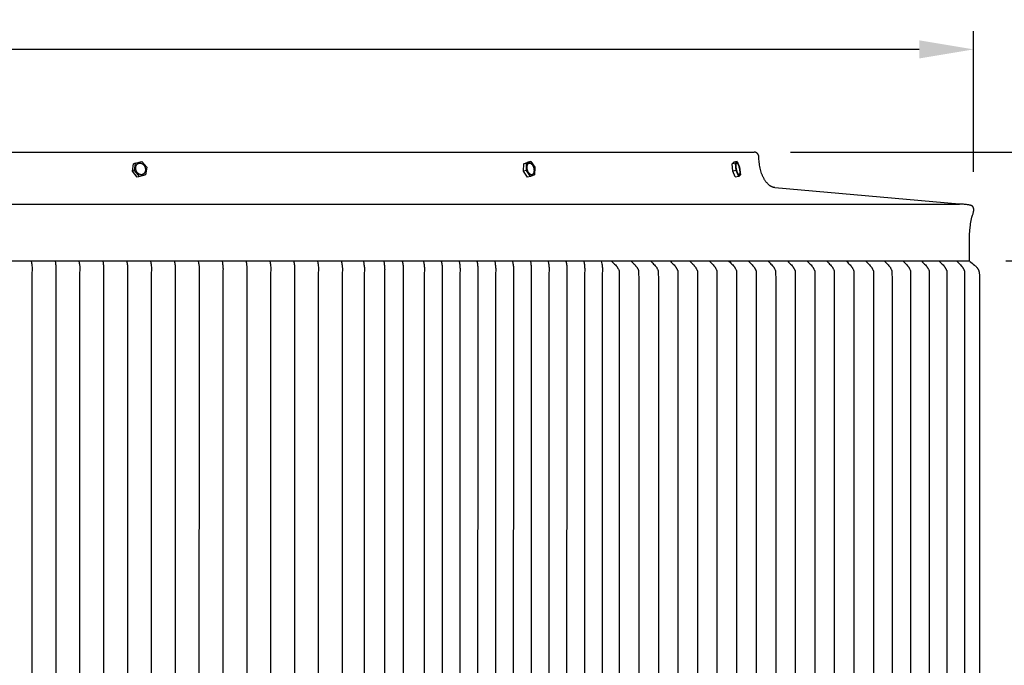
# Model space of a CAD drawing. Units: inches. Extents: x -24 to 158, y -7 to 28.
# Drawn here: x 23 to 37, y 19 to 28 of the extents above; entities that cross this region are included whole.
import ezdxf

# ---------------------------------------------------------------- set-up
doc = ezdxf.new("R2010")
doc.units = ezdxf.units.IN
doc.header["$MEASUREMENT"] = 0
doc.layers.add('Aura Vent', color=250, linetype='Continuous')
doc.layers.add('Dimension (ANSI)', color=5, linetype='Continuous')
doc.styles.add('Arial', font='arial.ttf')
doc.dimstyles.new('Dimensions', dxfattribs={"dimtxt": 0.15625, "dimasz": 0.1875, "dimexe": 0.0625, "dimexo": 0.125, "dimgap": 0.09, "dimtad": 0, "dimtih": 1, "dimtoh": 1, "dimzin": 0, "dimdsep": 46, "dimlunit": 5, "dimtxsty": 'Arial', "dimcen": 0, "dimadec": 0, "dimazin": 0, "dimtfac": 1, "dimtofl": 0, "dimtmove": 0, "dimatfit": 3, "dimfxl": 1, "dimfrac": 2, "dimtolj": 1, "dimtzin": 0, "dimarcsym": 0})

# ---------------------------------------------------------------- blocks, each defined once
blk = doc.blocks.new('*D3')
at = {"layer": 'Defpoints', "color": 0, "transparency": 16777216}
for p in [(33.634, 26.067), (44.856, 26.067), (33.629, 8.067)]:
    blk.add_point(p, dxfattribs=at)
at = {"layer": 'Dimension (ANSI)', "color": 0, "lineweight": -2, "transparency": 16777216}
for p, q in [((34.134, 26.067), (45.106, 26.067)), ((44.856, 25.317), (44.856, 18.747)), ((44.856, 8.817), (44.856, 15.305)), ((34.129, 8.067), (45.106, 8.067))]:
    blk.add_line(p, q, dxfattribs=at)
at = {"layer": 'Dimension (ANSI)', "color": 0, "transparency": 16777216}
for points in [[(44.731, 25.317), (44.981, 25.317), (44.856, 26.067)], [(44.731, 8.817), (44.981, 8.817), (44.856, 8.067)]]:
    blk.add_solid(points, dxfattribs=at)
at = {"layer": 'Dimension (ANSI)', "color": 0, "transparency": 16777216, "insert": (44.856, 17.026), "char_height": 0.625, "attachment_point": 5, "style": 'Arial'}
blk.add_mtext('\\A1;Head\\PHeight\\P18"', dxfattribs=at)
blk = doc.blocks.new('*D5')
at = {"layer": 'Defpoints', "color": 0, "transparency": 16777216}
for p in [(33.634, 26.067), (49.908, 26.067), (35.671, -1.96)]:
    blk.add_point(p, dxfattribs=at)
at = {"layer": 'Dimension (ANSI)', "color": 0, "lineweight": -2, "transparency": 16777216}
for p, q in [((34.134, 26.067), (50.158, 26.067)), ((49.908, 25.317), (49.908, 13.78)), ((49.908, -1.21), (49.908, 10.327)), ((36.171, -1.96), (50.158, -1.96))]:
    blk.add_line(p, q, dxfattribs=at)
at = {"layer": 'Dimension (ANSI)', "color": 0, "transparency": 16777216}
for points in [[(49.783, 25.317), (50.033, 25.317), (49.908, 26.067)], [(49.783, -1.21), (50.033, -1.21), (49.908, -1.96)]]:
    blk.add_solid(points, dxfattribs=at)
at = {"layer": 'Dimension (ANSI)', "color": 0, "transparency": 16777216, "insert": (49.908, 12.054), "char_height": 0.625, "attachment_point": 5, "style": 'Arial'}
blk.add_mtext('\\A1;Overall\\PHeight\\P28"', dxfattribs=at)
blk = doc.blocks.new('*D10')
at = {"layer": 'Defpoints', "color": 0, "transparency": 16777216}
for p in [(36.662, 27.486), (-17.414, 25.28), (36.662, 25.293)]:
    blk.add_point(p, dxfattribs=at)
at = {"layer": 'Dimension (ANSI)', "color": 0, "lineweight": -2, "transparency": 16777216}
for p, q in [((-17.414, 25.78), (-17.414, 27.736)), ((36.662, 25.793), (36.662, 27.736)), ((-16.664, 27.486), (5.5, 27.486)), ((35.912, 27.486), (13.748, 27.486))]:
    blk.add_line(p, q, dxfattribs=at)
at = {"layer": 'Dimension (ANSI)', "color": 0, "transparency": 16777216}
for points in [[(-16.664, 27.611), (-16.664, 27.361), (-17.414, 27.486)], [(35.912, 27.611), (35.912, 27.361), (36.662, 27.486)]]:
    blk.add_solid(points, dxfattribs=at)
at = {"layer": 'Dimension (ANSI)', "color": 0, "transparency": 16777216, "insert": (9.624, 27.486), "char_height": 0.625, "width": 7.83451, "attachment_point": 5, "style": 'Arial'}
blk.add_mtext('\\A1;Head Diameter  54"', dxfattribs=at)
blk = doc.blocks.new('*D11')
at = {"layer": 'Defpoints', "color": 0, "transparency": 16777216}
for p in [(36.605, 24.567), (36.604, 10.077), (40.333, 10.077)]:
    blk.add_point(p, dxfattribs=at)
at = {"layer": 'Dimension (ANSI)', "color": 0, "lineweight": -2, "transparency": 16777216}
for p, q in [((37.105, 24.567), (40.583, 24.567)), ((40.333, 23.817), (40.333, 19.297)), ((40.333, 10.827), (40.333, 15.347)), ((37.104, 10.077), (40.583, 10.077))]:
    blk.add_line(p, q, dxfattribs=at)
at = {"layer": 'Dimension (ANSI)', "color": 0, "transparency": 16777216}
for points in [[(40.208, 23.817), (40.458, 23.817), (40.333, 24.567)], [(40.208, 10.827), (40.458, 10.827), (40.333, 10.077)]]:
    blk.add_solid(points, dxfattribs=at)
at = {"layer": 'Dimension (ANSI)', "color": 0, "transparency": 16777216, "insert": (40.333, 17.322), "char_height": 0.625, "attachment_point": 5, "style": 'Arial'}
blk.add_mtext('\\A1;{\\H1.6x;\\C7;**} Outer\\PLouvers\\P14 1/2"', dxfattribs=at)

msp = doc.modelspace()

# ---------------------------------------------------------------- linework, layer by layer
at = {"layer": 'Aura Vent'}
for points in [[(9.629, 26.067), (33.631, 26.067)], [(36.462, 25.349), (33.918, 25.576), (33.916, 25.577), (33.913, 25.577), (33.911, 25.577), (33.908, 25.578), (33.906, 25.578), (33.903, 25.579), (33.9, 25.58), (33.898, 25.58), (33.895, 25.581), (33.893, 25.582), (33.89, 25.583), (33.887, 25.583), (33.885, 25.584), (33.882, 25.585), (33.879, 25.587), (33.877, 25.588), (33.874, 25.589), (33.872, 25.59), (33.869, 25.591), (33.866, 25.593), (33.864, 25.594), (33.861, 25.596), (33.858, 25.597), (33.853, 25.6), (33.848, 25.604), (33.843, 25.608), (33.838, 25.612), (33.833, 25.616), (33.828, 25.62), (33.823, 25.625), (33.818, 25.63), (33.813, 25.635), (33.808, 25.641), (33.803, 25.646), (33.798, 25.652), (33.793, 25.658), (33.789, 25.665), (33.784, 25.671), (33.78, 25.678), (33.775, 25.685), (33.771, 25.692), (33.767, 25.699), (33.763, 25.707), (33.759, 25.715), (33.755, 25.723), (33.751, 25.731), (33.748, 25.739), (33.744, 25.747), (33.741, 25.756), (33.734, 25.774), (33.728, 25.792), (33.723, 25.81), (33.718, 25.829), (33.713, 25.848), (33.709, 25.868), (33.706, 25.887), (33.703, 25.907), (33.7, 25.927), (33.698, 25.947), (33.697, 25.966), (33.696, 25.986), (33.695, 26.005), (33.695, 26.007), (33.695, 26.008), (33.695, 26.01), (33.695, 26.011), (33.694, 26.013), (33.694, 26.014), (33.694, 26.016), (33.693, 26.017), (33.693, 26.019), (33.693, 26.02), (33.692, 26.022), (33.692, 26.023), (33.691, 26.025), (33.691, 26.026), (33.69, 26.028), (33.689, 26.029), (33.689, 26.03), (33.688, 26.032), (33.687, 26.033), (33.687, 26.035), (33.686, 26.036), (33.685, 26.037), (33.684, 26.039), (33.683, 26.04), (33.682, 26.041), (33.681, 26.042), (33.681, 26.044), (33.68, 26.045), (33.679, 26.046), (33.677, 26.047), (33.676, 26.048), (33.675, 26.049), (33.674, 26.05), (33.673, 26.051), (33.672, 26.052), (33.671, 26.053), (33.67, 26.054), (33.668, 26.055), (33.667, 26.056), (33.666, 26.057), (33.664, 26.058), (33.663, 26.058), (33.662, 26.059), (33.66, 26.06), (33.659, 26.061), (33.658, 26.061), (33.656, 26.062), (33.655, 26.063), (33.653, 26.063), (33.652, 26.064), (33.65, 26.064), (33.649, 26.065), (33.647, 26.065), (33.646, 26.066), (33.644, 26.066), (33.643, 26.066), (33.641, 26.066), (33.64, 26.067), (33.638, 26.067), (33.637, 26.067), (33.635, 26.067), (33.634, 26.067), (33.632, 26.067), (33.631, 26.067)], [(25.041, 25.804), (25.057, 25.907)], [(25.086, 25.917), (25.057, 25.907)], [(25.07, 25.814), (25.086, 25.917)], [(25.086, 25.917), (25.171, 25.939)], [(25.171, 25.939), (25.24, 25.858)], [(25.24, 25.858), (25.224, 25.755)], [(30.444, 25.804), (30.447, 25.907)], [(30.447, 25.907), (30.504, 25.929)], [(30.487, 25.917), (30.447, 25.907)], [(30.484, 25.814), (30.487, 25.917)], [(30.487, 25.917), (30.545, 25.939)], [(30.502, 25.811), (30.501, 25.814), (30.5, 25.818), (30.499, 25.821), (30.498, 25.825), (30.497, 25.829), (30.496, 25.833), (30.495, 25.837), (30.495, 25.84), (30.494, 25.844), (30.494, 25.849), (30.494, 25.853), (30.494, 25.857), (30.494, 25.861), (30.494, 25.864), (30.494, 25.868), (30.494, 25.87), (30.495, 25.872), (30.495, 25.874), (30.495, 25.876), (30.495, 25.878), (30.496, 25.879), (30.496, 25.881), (30.497, 25.883), (30.497, 25.884), (30.498, 25.886), (30.498, 25.888), (30.499, 25.889), (30.499, 25.891), (30.5, 25.892), (30.5, 25.894), (30.501, 25.895), (30.501, 25.896), (30.502, 25.898), (30.503, 25.899), (30.504, 25.9), (30.504, 25.901), (30.505, 25.902), (30.506, 25.904), (30.507, 25.905), (30.507, 25.906), (30.508, 25.907), (30.509, 25.907), (30.51, 25.908), (30.511, 25.909), (30.511, 25.909), (30.511, 25.91), (30.512, 25.91), (30.512, 25.911), (30.513, 25.911), (30.513, 25.911), (30.514, 25.912), (30.514, 25.912), (30.515, 25.912), (30.515, 25.912), (30.515, 25.913), (30.516, 25.913), (30.516, 25.913), (30.517, 25.913), (30.517, 25.914), (30.518, 25.914), (30.518, 25.914), (30.519, 25.914), (30.519, 25.915), (30.52, 25.915), (30.52, 25.915), (30.521, 25.915), (30.521, 25.915), (30.522, 25.915), (30.522, 25.916), (30.523, 25.916), (30.523, 25.916), (30.524, 25.916), (30.524, 25.916), (30.525, 25.916), (30.525, 25.916), (30.526, 25.916), (30.526, 25.916), (30.527, 25.916), (30.528, 25.916), (30.528, 25.916), (30.529, 25.916), (30.529, 25.916), (30.53, 25.916), (30.53, 25.916), (30.531, 25.916), (30.532, 25.916), (30.532, 25.916), (30.533, 25.916), (30.533, 25.916), (30.534, 25.916), (30.534, 25.916), (30.535, 25.916), (30.536, 25.916), (30.536, 25.916), (30.537, 25.915), (30.538, 25.915), (30.538, 25.915), (30.539, 25.915), (30.539, 25.915), (30.54, 25.914), (30.541, 25.914), (30.541, 25.914), (30.542, 25.913), (30.544, 25.913), (30.545, 25.912), (30.546, 25.911), (30.547, 25.911), (30.549, 25.91), (30.55, 25.909), (30.551, 25.908), (30.552, 25.907), (30.553, 25.906), (30.555, 25.905), (30.556, 25.904), (30.557, 25.903), (30.558, 25.902), (30.559, 25.9), (30.561, 25.899), (30.562, 25.898), (30.563, 25.896), (30.564, 25.895), (30.565, 25.894), (30.566, 25.892), (30.567, 25.891), (30.568, 25.889), (30.569, 25.888), (30.571, 25.885), (30.573, 25.881), (30.575, 25.878), (30.576, 25.875), (30.578, 25.871), (30.579, 25.868), (30.581, 25.865), (30.582, 25.861), (30.583, 25.858), (30.584, 25.854), (30.585, 25.851), (30.586, 25.847), (30.587, 25.843), (30.588, 25.839), (30.588, 25.835), (30.589, 25.831), (30.589, 25.827), (30.59, 25.823), (30.59, 25.819), (30.59, 25.815), (30.59, 25.811), (30.59, 25.807), (30.589, 25.804), (30.589, 25.802), (30.589, 25.8), (30.589, 25.798), (30.589, 25.796), (30.588, 25.794), (30.588, 25.793), (30.588, 25.791), (30.587, 25.789), (30.587, 25.787), (30.586, 25.786), (30.586, 25.784), (30.585, 25.783), (30.585, 25.781), (30.584, 25.78), (30.583, 25.778), (30.583, 25.777), (30.582, 25.776), (30.582, 25.774), (30.581, 25.773), (30.58, 25.772), (30.579, 25.771), (30.579, 25.769), (30.578, 25.768), (30.577, 25.767), (30.576, 25.766), (30.576, 25.765), (30.575, 25.764), (30.574, 25.764), (30.573, 25.763), (30.573, 25.762), (30.572, 25.762), (30.572, 25.762), (30.571, 25.761), (30.571, 25.761), (30.571, 25.761), (30.57, 25.76), (30.57, 25.76), (30.569, 25.76), (30.569, 25.759), (30.568, 25.759), (30.568, 25.759), (30.567, 25.759), (30.567, 25.758), (30.566, 25.758), (30.566, 25.758), (30.566, 25.758), (30.565, 25.758), (30.565, 25.757), (30.564, 25.757), (30.564, 25.757), (30.563, 25.757), (30.563, 25.757), (30.562, 25.756), (30.562, 25.756), (30.561, 25.756), (30.561, 25.756), (30.56, 25.756), (30.559, 25.756), (30.559, 25.756), (30.558, 25.756), (30.558, 25.756), (30.557, 25.756), (30.557, 25.755), (30.556, 25.755), (30.556, 25.755), (30.555, 25.755), (30.554, 25.755), (30.554, 25.755), (30.553, 25.755), (30.553, 25.755), (30.552, 25.756), (30.552, 25.756), (30.551, 25.756), (30.55, 25.756), (30.55, 25.756), (30.549, 25.756), (30.549, 25.756), (30.548, 25.756), (30.547, 25.756), (30.547, 25.757), (30.546, 25.757), (30.546, 25.757), (30.545, 25.757), (30.544, 25.757), (30.544, 25.758), (30.543, 25.758), (30.543, 25.758), (30.541, 25.759), (30.54, 25.759), (30.539, 25.76), (30.538, 25.761), (30.536, 25.761), (30.535, 25.762), (30.534, 25.763), (30.533, 25.764), (30.531, 25.765), (30.53, 25.766), (30.529, 25.767), (30.528, 25.768), (30.527, 25.769), (30.525, 25.77), (30.524, 25.772), (30.523, 25.773), (30.522, 25.774), (30.521, 25.776), (30.52, 25.777), (30.519, 25.778), (30.518, 25.78), (30.517, 25.781), (30.516, 25.783), (30.515, 25.784), (30.513, 25.787), (30.511, 25.791), (30.509, 25.794), (30.508, 25.797), (30.506, 25.8), (30.505, 25.804), (30.503, 25.807), (30.502, 25.811)], [(30.545, 25.939), (30.504, 25.929)], [(30.545, 25.939), (30.599, 25.858)], [(30.599, 25.858), (30.597, 25.755)], [(33.325, 25.907), (33.348, 25.929)], [(33.373, 25.917), (33.325, 25.907)], [(33.336, 25.804), (33.325, 25.907)], [(33.395, 25.939), (33.348, 25.929)], [(33.373, 25.917), (33.395, 25.939)], [(33.384, 25.814), (33.373, 25.917)], [(33.395, 25.939), (33.429, 25.858)], [(33.429, 25.858), (33.44, 25.755)], [(25.07, 25.814), (25.041, 25.804)], [(25.11, 25.723), (25.041, 25.804)], [(25.139, 25.733), (25.07, 25.814)], [(25.196, 25.746), (25.11, 25.723)], [(25.139, 25.733), (25.11, 25.723)], [(25.224, 25.755), (25.139, 25.733)], [(25.224, 25.755), (25.196, 25.746)], [(30.484, 25.814), (30.444, 25.804)], [(30.498, 25.723), (30.444, 25.804)], [(30.539, 25.733), (30.484, 25.814)], [(30.539, 25.733), (30.498, 25.723)], [(30.597, 25.755), (30.539, 25.733)], [(33.384, 25.814), (33.336, 25.804)], [(33.369, 25.724), (33.336, 25.804)], [(33.417, 25.733), (33.37, 25.723)], [(33.417, 25.733), (33.384, 25.814)], [(33.44, 25.755), (33.417, 25.733)], [(9.629, 25.348), (36.469, 25.348)], [(36.605, 24.567), (36.604, 24.825), (36.604, 24.879), (36.606, 24.931), (36.609, 24.981), (36.614, 25.031), (36.617, 25.055), (36.621, 25.078), (36.624, 25.102), (36.629, 25.125), (36.633, 25.148), (36.638, 25.17), (36.643, 25.183), (36.648, 25.195), (36.652, 25.207), (36.654, 25.213), (36.656, 25.219), (36.657, 25.225), (36.658, 25.23), (36.66, 25.236), (36.661, 25.241), (36.662, 25.247), (36.662, 25.252), (36.663, 25.257), (36.664, 25.261), (36.664, 25.266), (36.664, 25.271), (36.664, 25.273), (36.664, 25.275), (36.664, 25.277), (36.664, 25.279), (36.664, 25.281), (36.663, 25.283), (36.663, 25.285), (36.663, 25.287), (36.663, 25.289), (36.662, 25.291), (36.662, 25.292), (36.662, 25.294), (36.661, 25.296), (36.661, 25.297), (36.66, 25.299), (36.66, 25.301), (36.659, 25.302), (36.658, 25.303), (36.658, 25.305), (36.657, 25.306), (36.656, 25.308), (36.656, 25.308), (36.656, 25.309), (36.655, 25.309), (36.655, 25.31), (36.654, 25.311), (36.654, 25.311), (36.653, 25.312), (36.653, 25.312), (36.653, 25.313), (36.652, 25.313), (36.652, 25.314), (36.651, 25.314), (36.651, 25.315), (36.65, 25.315), (36.65, 25.316), (36.649, 25.316), (36.649, 25.317), (36.649, 25.317), (36.648, 25.318), (36.648, 25.318), (36.647, 25.319), (36.647, 25.319), (36.646, 25.319), (36.646, 25.32), (36.645, 25.32), (36.645, 25.321), (36.644, 25.322), (36.642, 25.322), (36.641, 25.323), (36.64, 25.324), (36.638, 25.325), (36.637, 25.326), (36.635, 25.326), (36.633, 25.327), (36.632, 25.328), (36.63, 25.329), (36.628, 25.329), (36.626, 25.33), (36.622, 25.332), (36.618, 25.333), (36.613, 25.334), (36.608, 25.336), (36.603, 25.337), (36.597, 25.338), (36.592, 25.339), (36.579, 25.341), (36.566, 25.343), (36.552, 25.344), (36.537, 25.346), (36.521, 25.347), (36.504, 25.347), (36.469, 25.348)], [(9.629, 24.567), (36.598, 24.567)], [(23.643, 24.567), (23.649, 24.536), (23.651, 24.522), (23.653, 24.508), (23.655, 24.495), (23.656, 24.481), (23.656, 24.468), (23.657, 24.454), (23.657, 24.446), (23.656, 24.438), (23.654, 24.401), (23.654, 24.4), (23.654, 17.317)], [(23.973, 24.567), (23.979, 24.536), (23.981, 24.522), (23.983, 24.508), (23.984, 24.495), (23.985, 24.481), (23.986, 24.468), (23.986, 24.454), (23.986, 24.446), (23.986, 24.438), (23.984, 24.401), (23.984, 24.4), (23.984, 17.317)], [(24.302, 24.567), (24.308, 24.536), (24.311, 24.522), (24.312, 24.508), (24.314, 24.495), (24.315, 24.481), (24.316, 24.468), (24.316, 24.454), (24.316, 24.446), (24.316, 24.438), (24.313, 24.401), (24.313, 24.4), (24.312, 17.317)], [(24.632, 24.567), (24.638, 24.536), (24.64, 24.522), (24.642, 24.508), (24.643, 24.495), (24.645, 24.481), (24.645, 24.468), (24.645, 24.454), (24.645, 24.446), (24.645, 24.438), (24.643, 24.401), (24.643, 24.4), (24.642, 17.317)], [(24.962, 24.567), (24.968, 24.536), (24.97, 24.522), (24.972, 24.508), (24.973, 24.495), (24.974, 24.481), (24.975, 24.468), (24.975, 24.454), (24.975, 24.446), (24.975, 24.438), (24.973, 24.401), (24.973, 24.4), (24.973, 17.317)], [(25.291, 24.567), (25.297, 24.536), (25.299, 24.522), (25.301, 24.508), (25.303, 24.495), (25.304, 24.481), (25.305, 24.468), (25.305, 24.454), (25.305, 24.446), (25.304, 24.438), (25.302, 24.401), (25.302, 24.4), (25.302, 17.317)], [(25.621, 24.567), (25.627, 24.536), (25.629, 24.522), (25.631, 24.508), (25.632, 24.495), (25.633, 24.481), (25.634, 24.468), (25.634, 24.454), (25.634, 24.446), (25.634, 24.438), (25.632, 24.401), (25.632, 24.4), (25.632, 17.317)], [(25.951, 24.567), (25.957, 24.536), (25.959, 24.522), (25.961, 24.508), (25.962, 24.495), (25.963, 24.481), (25.964, 24.468), (25.964, 24.454), (25.964, 24.446), (25.964, 24.438), (25.962, 24.401), (25.962, 24.4), (25.961, 17.317)], [(26.28, 24.567), (26.286, 24.536), (26.288, 24.522), (26.29, 24.508), (26.292, 24.495), (26.293, 24.481), (26.293, 24.468), (26.294, 24.454), (26.294, 24.446), (26.293, 24.438), (26.291, 24.401), (26.291, 24.4), (26.291, 17.317)], [(26.61, 24.567), (26.616, 24.536), (26.618, 24.522), (26.62, 24.508), (26.621, 24.495), (26.622, 24.481), (26.623, 24.468), (26.623, 24.454), (26.623, 24.446), (26.623, 24.438), (26.621, 24.401), (26.621, 24.4), (26.621, 17.317)], [(26.939, 24.567), (26.945, 24.536), (26.948, 24.522), (26.949, 24.508), (26.951, 24.495), (26.952, 24.481), (26.953, 24.468), (26.953, 24.454), (26.953, 24.446), (26.953, 24.438), (26.95, 24.401), (26.95, 24.4), (26.95, 17.317)], [(27.269, 24.567), (27.275, 24.536), (27.277, 24.522), (27.279, 24.508), (27.28, 24.495), (27.282, 24.481), (27.282, 24.468), (27.283, 24.454), (27.282, 24.446), (27.282, 24.438), (27.28, 24.401), (27.28, 24.4), (27.279, 17.317)], [(27.599, 24.567), (27.605, 24.536), (27.607, 24.522), (27.609, 24.508), (27.61, 24.495), (27.611, 24.481), (27.612, 24.468), (27.612, 24.454), (27.612, 24.446), (27.612, 24.438), (27.61, 24.401), (27.61, 24.4), (27.609, 17.317)], [(27.928, 24.567), (27.934, 24.536), (27.936, 24.522), (27.938, 24.508), (27.94, 24.495), (27.941, 24.481), (27.942, 24.468), (27.942, 24.454), (27.942, 24.446), (27.942, 24.438), (27.939, 24.401), (27.939, 24.4), (27.939, 17.317)], [(28.233, 24.56), (28.239, 24.529), (28.241, 24.515), (28.243, 24.501), (28.245, 24.487), (28.246, 24.474), (28.246, 24.46), (28.247, 24.447), (28.247, 24.439), (28.246, 24.431), (28.244, 24.394), (28.244, 24.393), (28.243, 17.317)], [(28.513, 24.56), (28.519, 24.529), (28.521, 24.515), (28.523, 24.501), (28.524, 24.487), (28.526, 24.474), (28.526, 24.46), (28.527, 24.447), (28.526, 24.439), (28.526, 24.431), (28.524, 24.394), (28.524, 24.393), (28.523, 17.317)], [(28.77, 24.56), (28.776, 24.529), (28.779, 24.515), (28.78, 24.501), (28.782, 24.487), (28.783, 24.474), (28.784, 24.46), (28.784, 24.447), (28.784, 24.439), (28.784, 24.431), (28.782, 24.394), (28.781, 24.393), (28.78, 17.317)], [(29.063, 24.56), (29.069, 24.529), (29.071, 24.515), (29.073, 24.501), (29.074, 24.487), (29.075, 24.474), (29.076, 24.46), (29.076, 24.447), (29.076, 24.439), (29.076, 24.431), (29.074, 24.394), (29.074, 24.393), (29.072, 17.317)], [(29.309, 24.56), (29.315, 24.529), (29.317, 24.515), (29.319, 24.501), (29.32, 24.487), (29.321, 24.474), (29.322, 24.46), (29.322, 24.447), (29.322, 24.439), (29.322, 24.431), (29.32, 24.394), (29.32, 24.393), (29.32, 17.317)], [(29.555, 24.56), (29.561, 24.529), (29.563, 24.515), (29.565, 24.501), (29.566, 24.487), (29.567, 24.474), (29.568, 24.46), (29.568, 24.447), (29.568, 24.439), (29.568, 24.431), (29.566, 24.394), (29.566, 24.393), (29.564, 17.317)], [(29.801, 24.56), (29.807, 24.529), (29.809, 24.515), (29.811, 24.501), (29.812, 24.487), (29.813, 24.474), (29.814, 24.46), (29.814, 24.447), (29.814, 24.439), (29.814, 24.431), (29.812, 24.394), (29.812, 24.393), (29.81, 17.317)], [(30.047, 24.56), (30.053, 24.529), (30.055, 24.515), (30.057, 24.501), (30.058, 24.487), (30.059, 24.474), (30.06, 24.46), (30.06, 24.447), (30.06, 24.439), (30.06, 24.431), (30.058, 24.394), (30.058, 24.393), (30.056, 17.317)], [(30.293, 24.56), (30.299, 24.529), (30.301, 24.515), (30.303, 24.501), (30.304, 24.487), (30.305, 24.474), (30.306, 24.46), (30.306, 24.447), (30.306, 24.439), (30.306, 24.431), (30.304, 24.394), (30.304, 24.393), (30.302, 17.317)], [(30.539, 24.56), (30.545, 24.529), (30.547, 24.515), (30.549, 24.501), (30.55, 24.487), (30.551, 24.474), (30.552, 24.46), (30.552, 24.447), (30.552, 24.439), (30.552, 24.431), (30.55, 24.394), (30.55, 24.393), (30.548, 17.317)], [(30.785, 24.56), (30.791, 24.529), (30.793, 24.515), (30.795, 24.501), (30.796, 24.487), (30.797, 24.474), (30.798, 24.46), (30.798, 24.447), (30.798, 24.439), (30.798, 24.431), (30.796, 24.394), (30.796, 24.393), (30.794, 17.317)], [(31.031, 24.56), (31.037, 24.529), (31.039, 24.515), (31.041, 24.501), (31.042, 24.487), (31.043, 24.474), (31.044, 24.46), (31.044, 24.447), (31.044, 24.439), (31.044, 24.431), (31.042, 24.394), (31.042, 24.393), (31.04, 17.317)], [(31.277, 24.56), (31.283, 24.529), (31.285, 24.515), (31.287, 24.501), (31.288, 24.487), (31.289, 24.474), (31.29, 24.46), (31.29, 24.447), (31.29, 24.439), (31.29, 24.431), (31.288, 24.394), (31.288, 24.393), (31.286, 17.317)], [(31.519, 24.56), (31.523, 24.544), (31.526, 24.527), (31.529, 24.513), (31.531, 24.499), (31.533, 24.485), (31.534, 24.471), (31.535, 24.457), (31.535, 24.45), (31.535, 24.443), (31.535, 24.428), (31.533, 24.392), (31.533, 24.39), (31.531, 17.317)], [(31.662, 24.56), (31.676, 24.548), (31.689, 24.535), (31.702, 24.522), (31.714, 24.509), (31.723, 24.499), (31.727, 24.494), (31.732, 24.489), (31.736, 24.483), (31.74, 24.478), (31.743, 24.472), (31.745, 24.469), (31.747, 24.466), (31.749, 24.462), (31.751, 24.458), (31.756, 24.449), (31.759, 24.442), (31.762, 24.436), (31.764, 24.431), (31.764, 24.429), (31.765, 24.428), (31.765, 24.427), (31.765, 24.427), (31.765, 24.427), (31.765, 24.427), (31.765, 24.427), (31.765, 24.426), (31.765, 24.426), (31.765, 24.426), (31.765, 24.426), (31.765, 24.426), (31.765, 24.426), (31.765, 24.426), (31.766, 24.291), (31.766, 17.317)], [(31.933, 24.56), (31.946, 24.548), (31.959, 24.535), (31.972, 24.522), (31.985, 24.509), (31.993, 24.499), (31.998, 24.494), (32.002, 24.489), (32.006, 24.483), (32.01, 24.478), (32.013, 24.472), (32.015, 24.469), (32.017, 24.466), (32.019, 24.462), (32.022, 24.458), (32.026, 24.449), (32.029, 24.442), (32.032, 24.436), (32.034, 24.431), (32.034, 24.429), (32.035, 24.428), (32.035, 24.427), (32.035, 24.427), (32.035, 24.427), (32.035, 24.427), (32.035, 24.427), (32.035, 24.426), (32.035, 24.426), (32.035, 24.426), (32.035, 24.426), (32.035, 24.426), (32.035, 24.426), (32.035, 24.426), (32.037, 24.291), (32.037, 17.317)], [(32.203, 24.56), (32.216, 24.548), (32.229, 24.535), (32.242, 24.522), (32.255, 24.509), (32.264, 24.499), (32.268, 24.494), (32.272, 24.489), (32.276, 24.483), (32.28, 24.478), (32.284, 24.472), (32.285, 24.469), (32.287, 24.466), (32.289, 24.462), (32.292, 24.458), (32.296, 24.449), (32.299, 24.442), (32.302, 24.436), (32.304, 24.431), (32.305, 24.429), (32.305, 24.428), (32.305, 24.427), (32.305, 24.427), (32.305, 24.427), (32.305, 24.427), (32.305, 24.427), (32.305, 24.426), (32.305, 24.426), (32.305, 24.426), (32.306, 24.426), (32.306, 24.426), (32.306, 24.426), (32.306, 24.426), (32.307, 24.291), (32.307, 17.317)], [(32.473, 24.56), (32.486, 24.548), (32.499, 24.535), (32.512, 24.522), (32.525, 24.509), (32.534, 24.499), (32.538, 24.494), (32.542, 24.489), (32.546, 24.483), (32.55, 24.478), (32.554, 24.472), (32.555, 24.469), (32.557, 24.466), (32.56, 24.462), (32.562, 24.458), (32.566, 24.449), (32.569, 24.442), (32.572, 24.436), (32.574, 24.431), (32.575, 24.429), (32.575, 24.428), (32.575, 24.427), (32.575, 24.427), (32.576, 24.427), (32.576, 24.427), (32.576, 24.427), (32.576, 24.426), (32.576, 24.426), (32.576, 24.426), (32.576, 24.426), (32.576, 24.426), (32.576, 24.426), (32.576, 24.426), (32.577, 24.291), (32.578, 17.317)], [(32.743, 24.56), (32.756, 24.548), (32.77, 24.535), (32.782, 24.522), (32.795, 24.509), (32.804, 24.499), (32.808, 24.494), (32.812, 24.489), (32.816, 24.483), (32.82, 24.478), (32.824, 24.472), (32.826, 24.469), (32.827, 24.466), (32.83, 24.462), (32.832, 24.458), (32.836, 24.449), (32.84, 24.442), (32.842, 24.436), (32.844, 24.431), (32.845, 24.429), (32.845, 24.428), (32.845, 24.427), (32.846, 24.427), (32.846, 24.427), (32.846, 24.427), (32.846, 24.427), (32.846, 24.426), (32.846, 24.426), (32.846, 24.426), (32.846, 24.426), (32.846, 24.426), (32.846, 24.426), (32.846, 24.426), (32.847, 24.291), (32.847, 17.317)], [(33.013, 24.56), (33.027, 24.548), (33.04, 24.535), (33.053, 24.522), (33.065, 24.509), (33.074, 24.499), (33.078, 24.494), (33.082, 24.489), (33.086, 24.483), (33.09, 24.478), (33.094, 24.472), (33.096, 24.469), (33.097, 24.466), (33.1, 24.462), (33.102, 24.458), (33.106, 24.449), (33.11, 24.442), (33.112, 24.436), (33.114, 24.431), (33.115, 24.429), (33.115, 24.428), (33.116, 24.427), (33.116, 24.427), (33.116, 24.427), (33.116, 24.427), (33.116, 24.427), (33.116, 24.426), (33.116, 24.426), (33.116, 24.426), (33.116, 24.426), (33.116, 24.426), (33.116, 24.426), (33.116, 24.426), (33.117, 24.291), (33.117, 17.317)], [(33.283, 24.56), (33.297, 24.548), (33.31, 24.535), (33.323, 24.522), (33.335, 24.509), (33.344, 24.499), (33.348, 24.494), (33.353, 24.489), (33.357, 24.483), (33.36, 24.478), (33.364, 24.472), (33.366, 24.469), (33.368, 24.466), (33.37, 24.462), (33.372, 24.458), (33.376, 24.449), (33.38, 24.442), (33.383, 24.436), (33.385, 24.431), (33.385, 24.429), (33.386, 24.428), (33.386, 24.427), (33.386, 24.427), (33.386, 24.427), (33.386, 24.427), (33.386, 24.427), (33.386, 24.426), (33.386, 24.426), (33.386, 24.426), (33.386, 24.426), (33.386, 24.426), (33.386, 24.426), (33.386, 24.426), (33.387, 24.291), (33.387, 17.317)], [(33.553, 24.56), (33.567, 24.548), (33.58, 24.535), (33.593, 24.522), (33.605, 24.509), (33.614, 24.499), (33.619, 24.494), (33.623, 24.489), (33.627, 24.483), (33.631, 24.478), (33.634, 24.472), (33.636, 24.469), (33.638, 24.466), (33.64, 24.462), (33.642, 24.458), (33.647, 24.449), (33.65, 24.442), (33.653, 24.436), (33.655, 24.431), (33.655, 24.429), (33.656, 24.428), (33.656, 24.427), (33.656, 24.427), (33.656, 24.427), (33.656, 24.427), (33.656, 24.427), (33.656, 24.426), (33.656, 24.426), (33.656, 24.426), (33.656, 24.426), (33.656, 24.426), (33.656, 24.426), (33.656, 24.426), (33.657, 24.291), (33.657, 17.317)], [(33.824, 24.56), (33.837, 24.548), (33.85, 24.535), (33.863, 24.522), (33.876, 24.509), (33.884, 24.499), (33.889, 24.494), (33.893, 24.489), (33.897, 24.483), (33.901, 24.478), (33.904, 24.472), (33.906, 24.469), (33.908, 24.466), (33.91, 24.462), (33.913, 24.458), (33.917, 24.449), (33.92, 24.442), (33.923, 24.436), (33.925, 24.431), (33.925, 24.429), (33.926, 24.428), (33.926, 24.427), (33.926, 24.427), (33.926, 24.427), (33.926, 24.427), (33.926, 24.427), (33.926, 24.426), (33.926, 24.426), (33.926, 24.426), (33.926, 24.426), (33.926, 24.426), (33.926, 24.426), (33.926, 24.426), (33.928, 24.291), (33.928, 17.317)], [(34.094, 24.56), (34.107, 24.548), (34.12, 24.535), (34.133, 24.522), (34.146, 24.509), (34.155, 24.499), (34.159, 24.494), (34.163, 24.489), (34.167, 24.483), (34.171, 24.478), (34.175, 24.472), (34.176, 24.469), (34.178, 24.466), (34.18, 24.462), (34.183, 24.458), (34.187, 24.449), (34.19, 24.442), (34.193, 24.436), (34.195, 24.431), (34.196, 24.429), (34.196, 24.428), (34.196, 24.427), (34.196, 24.427), (34.196, 24.427), (34.196, 24.427), (34.196, 24.427), (34.196, 24.426), (34.196, 24.426), (34.196, 24.426), (34.197, 24.426), (34.197, 24.426), (34.197, 24.426), (34.197, 24.426), (34.198, 24.291), (34.198, 17.317)], [(34.364, 24.56), (34.377, 24.548), (34.39, 24.535), (34.403, 24.522), (34.416, 24.509), (34.425, 24.499), (34.429, 24.494), (34.433, 24.489), (34.437, 24.483), (34.441, 24.478), (34.445, 24.472), (34.446, 24.469), (34.448, 24.466), (34.451, 24.462), (34.453, 24.458), (34.457, 24.449), (34.46, 24.442), (34.463, 24.436), (34.465, 24.431), (34.466, 24.429), (34.466, 24.428), (34.466, 24.427), (34.466, 24.427), (34.467, 24.427), (34.467, 24.427), (34.467, 24.427), (34.467, 24.426), (34.467, 24.426), (34.467, 24.426), (34.467, 24.426), (34.467, 24.426), (34.467, 24.426), (34.467, 24.426), (34.468, 24.291), (34.468, 17.317)], [(34.634, 24.56), (34.647, 24.548), (34.661, 24.535), (34.673, 24.522), (34.686, 24.509), (34.695, 24.499), (34.699, 24.494), (34.703, 24.489), (34.707, 24.483), (34.711, 24.478), (34.715, 24.472), (34.717, 24.469), (34.718, 24.466), (34.721, 24.462), (34.723, 24.458), (34.727, 24.449), (34.731, 24.442), (34.733, 24.436), (34.735, 24.431), (34.736, 24.429), (34.736, 24.428), (34.736, 24.427), (34.737, 24.427), (34.737, 24.427), (34.737, 24.427), (34.737, 24.427), (34.737, 24.426), (34.737, 24.426), (34.737, 24.426), (34.737, 24.426), (34.737, 24.426), (34.737, 24.426), (34.737, 24.426), (34.738, 24.291), (34.738, 17.317)], [(34.904, 24.56), (34.918, 24.548), (34.931, 24.535), (34.944, 24.522), (34.956, 24.509), (34.965, 24.499), (34.969, 24.494), (34.973, 24.489), (34.977, 24.483), (34.981, 24.478), (34.985, 24.472), (34.987, 24.469), (34.988, 24.466), (34.991, 24.462), (34.993, 24.458), (34.997, 24.449), (35.001, 24.442), (35.003, 24.436), (35.005, 24.431), (35.006, 24.429), (35.006, 24.428), (35.007, 24.427), (35.007, 24.427), (35.007, 24.427), (35.007, 24.427), (35.007, 24.427), (35.007, 24.426), (35.007, 24.426), (35.007, 24.426), (35.007, 24.426), (35.007, 24.426), (35.007, 24.426), (35.007, 24.426), (35.008, 24.291), (35.008, 17.317)], [(35.174, 24.56), (35.188, 24.548), (35.201, 24.535), (35.214, 24.522), (35.226, 24.509), (35.235, 24.499), (35.239, 24.494), (35.244, 24.489), (35.248, 24.483), (35.251, 24.478), (35.255, 24.472), (35.257, 24.469), (35.259, 24.466), (35.261, 24.462), (35.263, 24.458), (35.267, 24.449), (35.271, 24.442), (35.274, 24.436), (35.276, 24.431), (35.276, 24.429), (35.277, 24.428), (35.277, 24.427), (35.277, 24.427), (35.277, 24.427), (35.277, 24.427), (35.277, 24.427), (35.277, 24.426), (35.277, 24.426), (35.277, 24.426), (35.277, 24.426), (35.277, 24.426), (35.277, 24.426), (35.277, 24.426), (35.278, 24.291), (35.278, 17.317)], [(35.431, 24.56), (35.445, 24.548), (35.458, 24.535), (35.471, 24.522), (35.483, 24.509), (35.492, 24.499), (35.496, 24.494), (35.5, 24.489), (35.504, 24.483), (35.508, 24.478), (35.512, 24.472), (35.514, 24.469), (35.515, 24.466), (35.518, 24.462), (35.52, 24.458), (35.524, 24.449), (35.528, 24.442), (35.53, 24.436), (35.532, 24.431), (35.533, 24.429), (35.534, 24.428), (35.534, 24.427), (35.534, 24.427), (35.534, 24.427), (35.534, 24.427), (35.534, 24.427), (35.534, 24.426), (35.534, 24.426), (35.534, 24.426), (35.534, 24.426), (35.534, 24.426), (35.534, 24.426), (35.534, 24.426), (35.535, 24.291), (35.535, 17.317)], [(35.688, 24.56), (35.701, 24.548), (35.715, 24.535), (35.728, 24.522), (35.74, 24.509), (35.749, 24.499), (35.753, 24.494), (35.757, 24.489), (35.761, 24.483), (35.765, 24.478), (35.769, 24.472), (35.771, 24.469), (35.772, 24.466), (35.775, 24.462), (35.777, 24.458), (35.781, 24.449), (35.785, 24.442), (35.787, 24.436), (35.789, 24.431), (35.79, 24.429), (35.79, 24.428), (35.791, 24.427), (35.791, 24.427), (35.791, 24.427), (35.791, 24.427), (35.791, 24.427), (35.791, 24.426), (35.791, 24.426), (35.791, 24.426), (35.791, 24.426), (35.791, 24.426), (35.791, 24.426), (35.791, 24.426), (35.792, 24.291), (35.792, 17.317)], [(35.945, 24.56), (35.958, 24.548), (35.972, 24.535), (35.984, 24.522), (35.997, 24.509), (36.006, 24.499), (36.01, 24.494), (36.014, 24.489), (36.018, 24.483), (36.022, 24.478), (36.026, 24.472), (36.027, 24.469), (36.029, 24.466), (36.032, 24.462), (36.034, 24.458), (36.038, 24.449), (36.042, 24.442), (36.044, 24.436), (36.046, 24.431), (36.047, 24.429), (36.047, 24.428), (36.047, 24.427), (36.048, 24.427), (36.048, 24.427), (36.048, 24.427), (36.048, 24.427), (36.048, 24.426), (36.048, 24.426), (36.048, 24.426), (36.048, 24.426), (36.048, 24.426), (36.048, 24.426), (36.048, 24.426), (36.049, 24.291), (36.05, 17.317)], [(36.188, 24.56), (36.202, 24.548), (36.215, 24.535), (36.228, 24.522), (36.24, 24.509), (36.249, 24.499), (36.253, 24.494), (36.258, 24.489), (36.262, 24.483), (36.265, 24.478), (36.269, 24.472), (36.271, 24.469), (36.273, 24.466), (36.275, 24.462), (36.277, 24.458), (36.281, 24.449), (36.285, 24.442), (36.288, 24.436), (36.29, 24.431), (36.29, 24.429), (36.291, 24.428), (36.291, 24.427), (36.291, 24.427), (36.291, 24.427), (36.291, 24.427), (36.291, 24.427), (36.291, 24.426), (36.291, 24.426), (36.291, 24.426), (36.291, 24.426), (36.291, 24.426), (36.291, 24.426), (36.291, 24.426), (36.292, 24.291), (36.294, 17.317)], [(36.431, 24.56), (36.445, 24.548), (36.458, 24.535), (36.471, 24.522), (36.483, 24.509), (36.492, 24.499), (36.497, 24.494), (36.501, 24.489), (36.505, 24.483), (36.509, 24.478), (36.512, 24.472), (36.514, 24.469), (36.516, 24.466), (36.518, 24.462), (36.521, 24.458), (36.525, 24.449), (36.528, 24.442), (36.531, 24.436), (36.533, 24.431), (36.533, 24.429), (36.534, 24.428), (36.534, 24.427), (36.534, 24.427), (36.534, 24.427), (36.534, 24.427), (36.534, 24.427), (36.534, 24.426), (36.534, 24.426), (36.534, 24.426), (36.534, 24.426), (36.534, 24.426), (36.534, 24.426), (36.534, 24.426), (36.535, 24.291), (36.535, 17.317)], [(36.606, 24.56), (36.624, 24.548), (36.641, 24.534), (36.657, 24.521), (36.674, 24.507), (36.685, 24.497), (36.691, 24.491), (36.696, 24.486), (36.701, 24.48), (36.706, 24.475), (36.709, 24.472), (36.711, 24.469), (36.713, 24.466), (36.715, 24.463), (36.718, 24.458), (36.721, 24.454), (36.723, 24.452), (36.724, 24.449), (36.725, 24.447), (36.727, 24.445), (36.728, 24.442), (36.729, 24.44), (36.73, 24.438), (36.731, 24.435), (36.732, 24.433), (36.733, 24.43), (36.734, 24.428), (36.735, 24.425), (36.735, 24.422), (36.736, 24.419), (36.737, 24.416), (36.738, 24.413), (36.738, 24.41), (36.739, 24.407), (36.739, 24.401), (36.74, 24.396), (36.74, 24.39), (36.741, 24.38), (36.742, 24.349), (36.742, 17.317)]]:
    msp.add_lwpolyline(points, dxfattribs=at)
for points in [[(25.095, 25.811), (25.094, 25.812), (25.093, 25.814), (25.093, 25.816), (25.092, 25.818), (25.092, 25.819), (25.091, 25.821), (25.091, 25.823), (25.09, 25.825), (25.09, 25.827), (25.089, 25.829), (25.089, 25.831), (25.089, 25.833), (25.089, 25.835), (25.088, 25.837), (25.088, 25.838), (25.088, 25.84), (25.088, 25.842), (25.088, 25.844), (25.088, 25.847), (25.088, 25.849), (25.088, 25.851), (25.088, 25.853), (25.088, 25.855), (25.088, 25.857), (25.088, 25.859), (25.089, 25.861), (25.089, 25.862), (25.089, 25.864), (25.09, 25.866), (25.09, 25.868), (25.091, 25.87), (25.091, 25.872), (25.092, 25.874), (25.093, 25.876), (25.093, 25.878), (25.094, 25.879), (25.095, 25.881), (25.095, 25.883), (25.096, 25.884), (25.097, 25.886), (25.098, 25.888), (25.099, 25.889), (25.1, 25.891), (25.101, 25.892), (25.102, 25.894), (25.103, 25.895), (25.104, 25.896), (25.105, 25.898), (25.106, 25.899), (25.107, 25.9), (25.109, 25.901), (25.11, 25.902), (25.111, 25.904), (25.112, 25.905), (25.114, 25.906), (25.115, 25.907), (25.116, 25.907), (25.117, 25.908), (25.119, 25.909), (25.12, 25.91), (25.121, 25.911), (25.123, 25.911), (25.124, 25.912), (25.125, 25.912), (25.127, 25.913), (25.128, 25.913), (25.129, 25.914), (25.131, 25.914), (25.132, 25.915), (25.134, 25.915), (25.135, 25.915), (25.137, 25.916), (25.138, 25.916), (25.14, 25.916), (25.142, 25.916), (25.143, 25.916), (25.145, 25.916), (25.146, 25.916), (25.148, 25.916), (25.15, 25.916), (25.151, 25.916), (25.153, 25.916), (25.155, 25.916), (25.156, 25.916), (25.158, 25.915), (25.16, 25.915), (25.162, 25.914), (25.163, 25.914), (25.165, 25.913), (25.167, 25.913), (25.168, 25.912), (25.17, 25.911), (25.172, 25.911), (25.173, 25.91), (25.175, 25.909), (25.177, 25.908), (25.178, 25.907), (25.18, 25.906), (25.182, 25.905), (25.183, 25.904), (25.185, 25.903), (25.186, 25.902), (25.188, 25.9), (25.189, 25.899), (25.191, 25.898), (25.192, 25.896), (25.194, 25.895), (25.195, 25.894), (25.196, 25.892), (25.198, 25.891), (25.199, 25.889), (25.2, 25.888), (25.202, 25.886), (25.203, 25.885), (25.204, 25.883), (25.205, 25.881), (25.206, 25.88), (25.207, 25.878), (25.208, 25.876), (25.209, 25.875), (25.21, 25.873), (25.211, 25.871), (25.212, 25.87), (25.213, 25.868), (25.213, 25.866), (25.214, 25.865), (25.215, 25.863), (25.215, 25.861), (25.216, 25.86), (25.217, 25.858), (25.217, 25.856), (25.218, 25.854), (25.218, 25.853), (25.219, 25.851), (25.219, 25.849), (25.22, 25.847), (25.22, 25.845), (25.221, 25.843), (25.221, 25.841), (25.221, 25.839), (25.222, 25.837), (25.222, 25.835), (25.222, 25.833), (25.222, 25.831), (25.222, 25.829), (25.222, 25.827), (25.222, 25.825), (25.222, 25.823), (25.222, 25.821), (25.222, 25.819), (25.222, 25.817), (25.222, 25.815), (25.222, 25.813), (25.221, 25.811), (25.221, 25.809), (25.221, 25.807), (25.22, 25.806), (25.22, 25.804), (25.219, 25.802), (25.219, 25.8), (25.218, 25.798), (25.218, 25.796), (25.217, 25.794), (25.216, 25.793), (25.215, 25.791), (25.215, 25.789), (25.214, 25.787), (25.213, 25.786), (25.212, 25.784), (25.211, 25.783), (25.21, 25.781), (25.209, 25.78), (25.208, 25.778), (25.207, 25.777), (25.206, 25.776), (25.205, 25.774), (25.204, 25.773), (25.203, 25.772), (25.201, 25.771), (25.2, 25.769), (25.199, 25.768), (25.198, 25.767), (25.197, 25.766), (25.195, 25.765), (25.194, 25.764), (25.193, 25.764), (25.191, 25.763), (25.19, 25.762), (25.189, 25.761), (25.187, 25.761), (25.186, 25.76), (25.185, 25.759), (25.183, 25.759), (25.182, 25.758), (25.181, 25.758), (25.179, 25.758), (25.178, 25.757), (25.176, 25.757), (25.175, 25.756), (25.173, 25.756), (25.172, 25.756), (25.17, 25.756), (25.169, 25.756), (25.167, 25.755), (25.165, 25.755), (25.164, 25.755), (25.162, 25.755), (25.16, 25.756), (25.159, 25.756), (25.157, 25.756), (25.155, 25.756), (25.154, 25.756), (25.152, 25.757), (25.15, 25.757), (25.149, 25.758), (25.147, 25.758), (25.145, 25.759), (25.143, 25.759), (25.142, 25.76), (25.14, 25.761), (25.138, 25.761), (25.137, 25.762), (25.135, 25.763), (25.133, 25.764), (25.132, 25.765), (25.13, 25.766), (25.128, 25.767), (25.127, 25.768), (25.125, 25.769), (25.124, 25.77), (25.122, 25.772), (25.121, 25.773), (25.119, 25.774), (25.118, 25.776), (25.116, 25.777), (25.115, 25.778), (25.114, 25.78), (25.112, 25.781), (25.111, 25.783), (25.11, 25.784), (25.109, 25.786), (25.107, 25.787), (25.106, 25.789), (25.105, 25.791), (25.104, 25.792), (25.103, 25.794), (25.102, 25.795), (25.101, 25.797), (25.1, 25.799), (25.099, 25.8), (25.098, 25.802), (25.098, 25.804), (25.097, 25.805), (25.096, 25.807), (25.095, 25.809)], [(33.392, 25.811), (33.39, 25.818), (33.388, 25.825), (33.386, 25.833), (33.385, 25.84), (33.384, 25.849), (33.383, 25.857), (33.382, 25.864), (33.381, 25.872), (33.381, 25.879), (33.381, 25.883), (33.381, 25.886), (33.381, 25.889), (33.381, 25.892), (33.381, 25.895), (33.381, 25.898), (33.382, 25.9), (33.382, 25.901), (33.382, 25.902), (33.382, 25.904), (33.383, 25.905), (33.383, 25.906), (33.383, 25.907), (33.383, 25.907), (33.384, 25.908), (33.384, 25.909), (33.384, 25.91), (33.384, 25.911), (33.385, 25.911), (33.385, 25.911), (33.385, 25.912), (33.385, 25.912), (33.385, 25.912), (33.385, 25.912), (33.386, 25.913), (33.386, 25.913), (33.386, 25.913), (33.386, 25.913), (33.386, 25.914), (33.386, 25.914), (33.387, 25.914), (33.387, 25.914), (33.387, 25.915), (33.387, 25.915), (33.387, 25.915), (33.387, 25.915), (33.388, 25.915), (33.388, 25.915), (33.388, 25.915), (33.388, 25.915), (33.388, 25.915), (33.388, 25.916), (33.388, 25.916), (33.388, 25.916), (33.388, 25.916), (33.388, 25.916), (33.389, 25.916), (33.389, 25.916), (33.389, 25.916), (33.389, 25.916), (33.389, 25.916), (33.389, 25.916), (33.389, 25.916), (33.389, 25.916), (33.389, 25.916), (33.39, 25.916), (33.39, 25.916), (33.39, 25.916), (33.39, 25.916), (33.39, 25.916), (33.39, 25.916), (33.39, 25.916), (33.39, 25.916), (33.391, 25.916), (33.391, 25.916), (33.391, 25.916), (33.391, 25.916), (33.391, 25.916), (33.391, 25.916), (33.391, 25.916), (33.391, 25.916), (33.392, 25.916), (33.392, 25.916), (33.392, 25.916), (33.392, 25.916), (33.392, 25.916), (33.392, 25.916), (33.392, 25.916), (33.392, 25.916), (33.393, 25.916), (33.393, 25.916), (33.393, 25.916), (33.393, 25.916), (33.393, 25.916), (33.393, 25.916), (33.393, 25.916), (33.394, 25.916), (33.394, 25.916), (33.394, 25.916), (33.394, 25.916), (33.394, 25.916), (33.395, 25.915), (33.395, 25.915), (33.395, 25.915), (33.396, 25.915), (33.396, 25.915), (33.396, 25.914), (33.396, 25.914), (33.397, 25.914), (33.397, 25.914), (33.397, 25.913), (33.398, 25.913), (33.398, 25.913), (33.399, 25.912), (33.399, 25.911), (33.4, 25.911), (33.4, 25.91), (33.401, 25.909), (33.402, 25.908), (33.402, 25.907), (33.403, 25.906), (33.404, 25.905), (33.404, 25.904), (33.406, 25.902), (33.407, 25.899), (33.408, 25.896), (33.41, 25.894), (33.411, 25.891), (33.412, 25.888), (33.414, 25.881), (33.417, 25.875), (33.419, 25.868), (33.421, 25.861), (33.423, 25.854), (33.424, 25.847), (33.426, 25.839), (33.427, 25.831), (33.429, 25.823), (33.43, 25.815), (33.431, 25.807), (33.431, 25.8), (33.432, 25.793), (33.432, 25.789), (33.432, 25.786), (33.432, 25.783), (33.431, 25.78), (33.431, 25.777), (33.431, 25.774), (33.431, 25.772), (33.43, 25.771), (33.43, 25.769), (33.43, 25.768), (33.43, 25.767), (33.43, 25.766), (33.429, 25.765), (33.429, 25.764), (33.429, 25.764), (33.429, 25.763), (33.428, 25.762), (33.428, 25.761), (33.428, 25.761), (33.428, 25.761), (33.428, 25.76), (33.427, 25.76), (33.427, 25.76), (33.427, 25.759), (33.427, 25.759), (33.427, 25.759), (33.427, 25.759), (33.426, 25.758), (33.426, 25.758), (33.426, 25.758), (33.426, 25.758), (33.426, 25.758), (33.425, 25.757), (33.425, 25.757), (33.425, 25.757), (33.425, 25.757), (33.425, 25.757), (33.425, 25.757), (33.425, 25.757), (33.425, 25.757), (33.424, 25.756), (33.424, 25.756), (33.424, 25.756), (33.424, 25.756), (33.424, 25.756), (33.424, 25.756), (33.424, 25.756), (33.424, 25.756), (33.424, 25.756), (33.424, 25.756), (33.423, 25.756), (33.423, 25.756), (33.423, 25.756), (33.423, 25.756), (33.423, 25.756), (33.423, 25.756), (33.423, 25.756), (33.423, 25.756), (33.422, 25.756), (33.422, 25.755), (33.422, 25.755), (33.422, 25.755), (33.422, 25.755), (33.422, 25.755), (33.422, 25.755), (33.422, 25.755), (33.422, 25.755), (33.421, 25.755), (33.421, 25.755), (33.421, 25.755), (33.421, 25.755), (33.421, 25.755), (33.421, 25.755), (33.421, 25.755), (33.42, 25.755), (33.42, 25.755), (33.42, 25.756), (33.42, 25.756), (33.42, 25.756), (33.42, 25.756), (33.42, 25.756), (33.42, 25.756), (33.419, 25.756), (33.419, 25.756), (33.419, 25.756), (33.419, 25.756), (33.419, 25.756), (33.419, 25.756), (33.419, 25.756), (33.418, 25.756), (33.418, 25.756), (33.418, 25.757), (33.417, 25.757), (33.417, 25.757), (33.417, 25.757), (33.417, 25.757), (33.416, 25.758), (33.416, 25.758), (33.416, 25.758), (33.415, 25.758), (33.415, 25.759), (33.415, 25.759), (33.414, 25.759), (33.414, 25.76), (33.413, 25.761), (33.413, 25.761), (33.412, 25.762), (33.411, 25.763), (33.411, 25.764), (33.41, 25.765), (33.409, 25.766), (33.409, 25.767), (33.408, 25.768), (33.407, 25.77), (33.405, 25.773), (33.404, 25.776), (33.403, 25.778), (33.402, 25.781), (33.4, 25.784), (33.398, 25.791), (33.396, 25.797), (33.394, 25.804)]]:
    msp.add_lwpolyline(points, close=True, dxfattribs=at)

# ---------------------------------------------------------------- dimensions: what is measured, and where the dimension line sits
at = {"layer": 'Dimension (ANSI)', "color": 5}
dim = msp.add_linear_dim(base=(36.662, 27.486), p1=(-17.414, 25.28), p2=(36.662, 25.293), text='Head Diameter  <>', dimstyle='Dimensions', override={"dimdec": 0, "dimpost": '"'}, dxfattribs=at)
dim.commit()
dim.dimension.update_dxf_attribs({"geometry": '*D10', "text_midpoint": (9.624, 27.486)})
for base, p1, p2, text, picture, middle in [((44.856, 26.067), (33.629, 8.067), (33.634, 26.067), 'Head\\PHeight\\P<>', '*D3', (44.856, 17.026)), ((49.908, 26.067), (35.671, -1.96), (33.634, 26.067), 'Overall\\PHeight\\P<>', '*D5', (49.908, 12.054)), ((40.333, 10.077), (36.605, 24.567), (36.604, 10.077), '{\\H1.6x;\\C7;**} Outer\\PLouvers\\P<>', '*D11', (40.333, 17.322))]:
    dim = msp.add_linear_dim(base=base, p1=p1, p2=p2, angle=90, text=text, dimstyle='Dimensions', override={"dimpost": '"'}, dxfattribs=at)
    dim.commit()
    dim.dimension.update_dxf_attribs({"geometry": picture, "text_midpoint": middle, "dimtype": 160})

doc.saveas('drawing.dxf')
